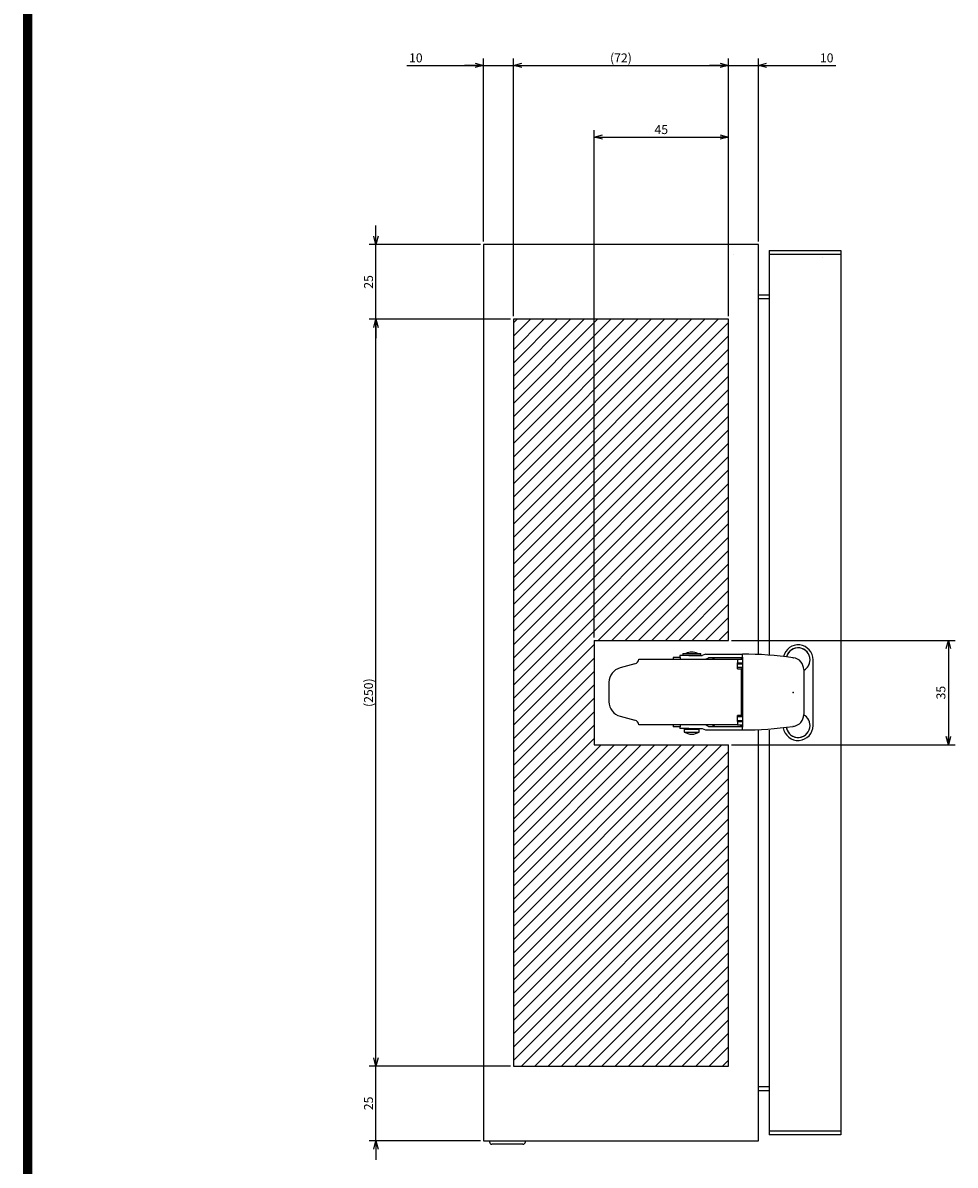
# Model space of a CAD drawing. Extents: x -343 to 202, y -446 to 148.
# Drawn here: x -192 to -114, y -340 to -244 of the extents above; entities that cross this region are included whole.
import ezdxf

# ---------------------------------------------------------------- set-up
doc = ezdxf.new("R2010")
doc.units = 0
doc.layers.get('0').update_dxf_attribs({"linetype": 'CONTINUOUS'})
doc.layers.get('DEFPOINTS').update_dxf_attribs({"linetype": 'CONTINUOUS'})
doc.layers.add('CLASS1', color=7, linetype='CONTINUOUS')
doc.layers.add('枠', color=7, linetype='CONTINUOUS')
doc.styles.add('MX_DIMTXSTY_2', font='txt.shx', dxfattribs={"width": 1.35, "bigfont": 'extfont.shx'})
doc.styles.add('MX_DIMTXSTY_3', font='txt.shx', dxfattribs={"width": 1.2, "bigfont": 'extfont.shx'})
doc.styles.add('MX_NOTE_STANDARD', font='txt.shx', dxfattribs={"bigfont": 'extfont.shx'})
doc.dimstyles.new('MXDIMSTYLE', dxfattribs={"dimtxt": 3, "dimasz": 2.5, "dimexe": 2.28, "dimexo": 1, "dimgap": 1, "dimtad": 1, "dimdsep": 46, "dimtxsty": 'MX_NOTE_STANDARD', "dimblk1": 'OPEN30', "dimblk2": 'OPEN30', "dimsah": 1, "dimcen": 2.5, "dimadec": 0, "dimazin": 0, "dimtfac": 1, "dimtmove": 0, "dimatfit": 3, "dimldrblk": 'OPEN30', "dimfxl": 1, "dimtzin": 0, "dimarcsym": 0})

# ---------------------------------------------------------------- blocks, each defined once
blk = doc.blocks.new('MS_16')
at = {"color": 2, "linetype": 'CONTINUOUS'}
for p, q in [((-37.75, 11.8), (-40.25, 11.8)), ((-40.25, 11.8), (-40.25, 11.2)), ((-34.977243, 12.4), (-38, 12.4)), ((-38, 12.4), (-38, 11.8)), ((-37.75, 11.2), (-37.75, 11.8)), ((-37, 13.1), (-31, 13.1)), ((-37, 13.1), (-37, 12.6)), ((-37, 12.6), (-31, 12.6)), ((-35.75, 12.6), (-35.75, 12.4)), ((-34.977243, 12.4), (-30.476548, 12.4)), ((-32.25, 12.4), (-32.25, 12.6)), ((-31, 12.6), (-31, 13.1)), ((-29.434105, 12.9), (-30.476548, 12.4)), ((-29.434105, 12.9), (-17, 12.9)), ((-29.35113, 11.2), (-28.374588, 11.7)), ((-17, 11.7), (-28.374588, 11.7)), ((-27.133831, 11.2), (-26.333831, 11.7)), ((-17.5, 11.6), (-17, 11.6)), ((-17.5, 11.6), (-17.2, 11.3)), ((-17, 11.9), (-17, 12.9)), ((-17, 11.9), (-17, -11.5)), ((-0.148634, 11.710906), (0.068966, 11.67984)), ((-53.034126, 9.622014), (-57.994095, 8.292994)), ((-51.7, 11.2), (-18.7, 11.2)), ((-18.7, 11.2), (-17, 11.2)), ((-18.7, 11.2), (-18.7, 10)), ((-18.7, 10), (-17, 10)), ((-18.7, 8), (-18.7, 10)), ((-18.7, 9.7), (-17, 9.7)), ((-18.7, 8.5), (-17, 8.5)), ((-18.7, 8), (-17.5, 8)), ((-17.5, 8), (-17.5, -7.6)), ((-17.2, 11.3), (-17, 11.3)), ((-17.2, 11.3), (-17.2, 11.2)), ((-17.2, 10), (-17.2, 9.7)), ((-17.2, 8.5), (-17.2, -8.1)), ((2.574269, 10.25), (2.65, 10.25)), ((3.5, 7.720512), (3.5, -7.320512)), ((6.6, -11), (6.6, 11)), ((-61.7, 3.463365), (-61.7, -3.063365)), ((-18.7, -9.6), (-18.7, -7.6)), ((-17.5, -7.6), (-18.7, -7.6)), ((-57.994095, -7.892994), (-53.034126, -9.222014)), ((-18.7, -10.8), (-51.707186, -10.8)), ((-40.25, -10.8), (-40.25, -11.4)), ((-37.75, -11.4), (-40.25, -11.4)), ((-38, -11.4), (-38, -12)), ((-37.75, -11.4), (-37.75, -10.8)), ((-28.374588, -11.3), (-29.35113, -10.8)), ((-28.374588, -11.3), (-17, -11.3)), ((-26.333831, -11.3), (-27.133831, -10.8)), ((-17, -8.1), (-18.7, -8.1)), ((-18.7, -9.3), (-17, -9.3)), ((-18.7, -9.6), (-17, -9.6)), ((-18.7, -9.6), (-18.7, -10.8)), ((-18.7, -10.8), (-17, -10.8)), ((-17.3, -10.8), (-17.7, -11.2)), ((-17.7, -11.2), (-17, -11.2)), ((-17.2, -9.3), (-17.2, -9.6)), ((0.068966, -11.27984), (-0.148634, -11.310906)), ((-34.977243, -12), (-38, -12)), ((-36.5, -12.2), (-31.5, -12.2)), ((-36.5, -12.2), (-36.5, -13.2)), ((-36.5, -13.2), (-31.5, -13.2)), ((-35.75, -12), (-35.75, -12.2)), ((-34.977243, -12), (-30.476548, -12)), ((-32.25, -12.2), (-32.25, -12)), ((-31.5, -13.2), (-31.5, -12.2)), ((-30.476548, -12), (-29.434105, -12.5)), ((-29.434105, -12.5), (-17, -12.5)), ((-17, -12.5), (-17, -11.5))]:
    blk.add_line(p, q, dxfattribs=at)
for centre, radius, start, end in [((1.6, 11), 5, 0, 167.144329), ((-34, 9.35), 4.25, 61.927513, 118.072487), ((-17, -107.1), 120, 81.927384, 90), ((1.6, 11), 4, 0, 165.624493), ((1.6, 11), 4, 0, 162.868394), ((-0.5, 7.720512), 4, 0, 81.822434), ((-56.7, 3.463365), 5, 105, 180), ((-53.5, 11.360681), 1.8, 285, 354.878564), ((1.6, 11), 4, 300.086233, 0), ((1.6, 11), 4, 327.524523, 0), ((-56.7, -3.063365), 5, 180, 255), ((-0.5, -7.320512), 4, 278.177566, 0), ((1.6, -11), 4, 0, 61.64065), ((-53.5, -10.960681), 1.8, 5.121436, 75), ((-17, 107.5), 120, 270, 278.072616), ((1.6, -11), 5, 188.289476, 0), ((1.6, -11), 4, 188.669109, 0), ((1.6, -11), 4, 191.248105, 0), ((1.6, -11), 4, 0, 35.415208), ((-33.948075, -8.90027), 5, 239.310529, 269.404978), ((-34.051925, -8.90027), 5, 270.595022, 300.689471)]:
    blk.add_arc(centre, radius, start, end, dxfattribs=at)
at = {"color": 7, "linetype": 'CONTINUOUS'}
blk.add_point((0, 0), dxfattribs=at)
blk = doc.blocks.new('MS_13')
at = {"color": 140, "linetype": 'CONTINUOUS'}
for p, q in [((571.099, 130.592199), (571.099, -169.407801)), ((663.099, 130.592199), (571.099, 130.592199)), ((663.099, -6.748452), (663.099, 130.592199)), ((654.699, 127.392199), (654.701, 127.392199)), ((666.699, 128.592199), (666.699, -6.870744)), ((666.699, 128.592199), (690.699, 128.592199)), ((666.699, 127.392199), (690.699, 127.392199)), ((684.499, 127.392199), (684.499, 127.390199)), ((689.499, 127.392199), (689.499, 127.390199)), ((690.699, 128.592199), (690.699, -167.407801)), ((684.499, 126.192199), (684.499, 126.190199)), ((663.099, 113.792199), (666.699, 113.792199)), ((663.099, 112.592199), (666.699, 112.592199)), ((663.099, -169.407801), (663.099, -32.065996)), ((666.699, -31.944556), (666.699, -167.407801)), ((666.699, -151.407801), (663.099, -151.407801)), ((663.099, -152.607801), (666.699, -152.607801)), ((690.699, -166.207801), (666.699, -166.207801)), ((690.699, -167.407801), (666.699, -167.407801)), ((689.499, -166.205801), (689.499, -166.207801)), ((571.099, -169.407801), (663.099, -169.407801)), ((573.099, -169.407801), (573.099, -169.807801)), ((584.299, -170.607801), (573.899, -170.607801)), ((585.099, -169.807801), (585.099, -169.407801))]:
    blk.add_line(p, q, dxfattribs=at)
for centre, start, end in [((573.899, -169.807801), 180, 270), ((584.299, -169.807801), 270, 0)]:
    blk.add_arc(centre, 0.8, start, end, dxfattribs=at)
at = {"color": 130, "linetype": 'ByBlock'}
blk.add_blockref('MS_16', (674.799, -19.407801), dxfattribs=at)
blk = doc.blocks.new('MS_12')
at = {"linetype": 'CONTINUOUS'}
h = blk.add_hatch(dxfattribs=at)
h.set_pattern_fill('ANSI31', color=25, style=0)
h.paths.add_polyline_path([(581.1, 55.59), (653.1, 55.59), (653.1, -51.91), (608.1, -51.91), (608.1, -86.91), (653.1, -86.91), (653.1, -194.41), (581.1, -194.41)])
at = {"color": 25, "linetype": 'CONTINUOUS'}
for p, q in [((653.1, 55.59), (581.1, 55.59)), ((581.1, 55.59), (581.1, -194.41)), ((653.1, -51.91), (653.1, 55.59)), ((608.1, -51.91), (653.1, -51.91)), ((608.1, -51.91), (608.1, -86.91)), ((608.1, -86.91), (653.1, -86.91)), ((653.1, -194.41), (653.1, -86.91)), ((581.1, -194.41), (653.1, -194.41))]:
    blk.add_line(p, q, dxfattribs=at)
blk = doc.blocks.new('_OPEN30')
at = {"color": 0, "linetype": 'ByBlock', "lineweight": -2}
for p, q in [((-1, 0.267949), (0, 0)), ((0, 0), (-1, -0.267949)), ((0, 0), (-1, 0))]:
    blk.add_line(p, q, dxfattribs=at)
blk = doc.blocks.new('*D20')
at = {"color": 21, "linetype": 'CONTINUOUS'}
for p, q in [((571.099, 31.592199), (571.099, 92.872199)), ((545.430324, 90.592199), (571.099, 90.592199)), ((571.099, 90.592199), (564.749, 90.592199)), ((571.099, 90.592199), (581.099, 90.592199)), ((581.099, 90.592199), (587.449, 90.592199))]:
    blk.add_line(p, q, dxfattribs=at)
at = {"layer": 'DEFPOINTS', "color": 0, "linetype": 'CONTINUOUS'}
for p in [(581.099, 90.592199), (581.099, 58.820102), (571.099, 30.592199)]:
    blk.add_point(p, dxfattribs=at)
at = {"color": 21, "linetype": 'CONTINUOUS', "xscale": 2.77, "yscale": 2.77, "zscale": 2.77}
blk.add_blockref('_OPEN30', (571.099, 90.592199), dxfattribs=at)
at = {"color": 21, "linetype": 'CONTINUOUS', "xscale": 2.77, "yscale": 2.77, "zscale": 2.77, "rotation": 180}
blk.add_blockref('_OPEN30', (581.099, 90.592199), dxfattribs=at)
at = {"color": 21, "linetype": 'CONTINUOUS', "insert": (548.430324, 93.092199), "char_height": 3, "attachment_point": 5, "line_spacing_factor": 0.9, "style": 'MX_DIMTXSTY_2'}
blk.add_mtext('\\A1;10', dxfattribs=at)
blk = doc.blocks.new('*D21')
at = {"color": 21, "linetype": 'CONTINUOUS'}
for p, q in [((663.099, 31.592199), (663.099, 92.872199)), ((653.099, 90.592199), (646.749, 90.592199)), ((653.099, 90.592199), (663.099, 90.592199)), ((663.099, 90.592199), (688.981489, 90.592199)), ((663.099, 90.592199), (669.449, 90.592199))]:
    blk.add_line(p, q, dxfattribs=at)
at = {"layer": 'DEFPOINTS', "color": 0, "linetype": 'CONTINUOUS'}
for p in [(663.099, 90.592199), (653.099, 58.820102), (663.099, 30.592199)]:
    blk.add_point(p, dxfattribs=at)
at = {"color": 21, "linetype": 'CONTINUOUS', "xscale": 2.77, "yscale": 2.77, "zscale": 2.77}
blk.add_blockref('_OPEN30', (653.099, 90.592199), dxfattribs=at)
at = {"color": 21, "linetype": 'CONTINUOUS', "xscale": 2.77, "yscale": 2.77, "zscale": 2.77, "rotation": 180}
blk.add_blockref('_OPEN30', (663.099, 90.592199), dxfattribs=at)
at = {"color": 21, "linetype": 'CONTINUOUS', "insert": (685.981489, 93.092199), "char_height": 3, "attachment_point": 5, "line_spacing_factor": 0.9, "style": 'MX_DIMTXSTY_2'}
blk.add_mtext('\\A1;10', dxfattribs=at)
blk = doc.blocks.new('*D22')
at = {"color": 21, "linetype": 'CONTINUOUS'}
for p, q in [((608.099, -100.907801), (608.099, 68.872199)), ((653.099, 6.592199), (653.099, 68.872199)), ((608.099, 66.592199), (653.099, 66.592199))]:
    blk.add_line(p, q, dxfattribs=at)
at = {"layer": 'DEFPOINTS', "color": 0, "linetype": 'CONTINUOUS'}
for p in [(653.099, 66.592199), (653.099, 5.592199), (608.099, -101.907801)]:
    blk.add_point(p, dxfattribs=at)
at = {"color": 21, "linetype": 'CONTINUOUS', "xscale": 2.77, "yscale": 2.77, "zscale": 2.77, "rotation": 180}
blk.add_blockref('_OPEN30', (608.099, 66.592199), dxfattribs=at)
at = {"color": 21, "linetype": 'CONTINUOUS', "xscale": 2.77, "yscale": 2.77, "zscale": 2.77}
blk.add_blockref('_OPEN30', (653.099, 66.592199), dxfattribs=at)
at = {"color": 21, "linetype": 'CONTINUOUS', "insert": (630.599, 69.092199), "char_height": 3, "attachment_point": 5, "line_spacing_factor": 0.9}
blk.add_mtext('\\A1;45', dxfattribs=at)
blk = doc.blocks.new('*D23')
at = {"color": 21, "linetype": 'CONTINUOUS'}
for p, q in [((581.099, 6.592199), (581.099, 92.872199)), ((653.099, 6.592199), (653.099, 92.872199)), ((581.099, 90.592199), (653.099, 90.592199))]:
    blk.add_line(p, q, dxfattribs=at)
at = {"layer": 'DEFPOINTS', "color": 0, "linetype": 'CONTINUOUS'}
for p in [(653.099, 90.592199), (581.099, 5.592199), (653.099, 5.592199)]:
    blk.add_point(p, dxfattribs=at)
at = {"color": 21, "linetype": 'CONTINUOUS', "xscale": 2.77, "yscale": 2.77, "zscale": 2.77, "rotation": 180}
blk.add_blockref('_OPEN30', (581.099, 90.592199), dxfattribs=at)
at = {"color": 21, "linetype": 'CONTINUOUS', "xscale": 2.77, "yscale": 2.77, "zscale": 2.77}
blk.add_blockref('_OPEN30', (653.099, 90.592199), dxfattribs=at)
at = {"color": 21, "linetype": 'CONTINUOUS', "insert": (617.099, 93.092199), "char_height": 3, "attachment_point": 5, "line_spacing_factor": 0.9, "style": 'MX_DIMTXSTY_3'}
blk.add_mtext('\\A1;(72)', dxfattribs=at)
blk = doc.blocks.new('*D24')
at = {"color": 21, "linetype": 'CONTINUOUS'}
for p, q in [((580.099, 5.592199), (532.819, 5.592199)), ((535.099, -244.407801), (535.099, 5.592199)), ((580.099, -244.407801), (532.819, -244.407801))]:
    blk.add_line(p, q, dxfattribs=at)
at = {"layer": 'DEFPOINTS', "color": 0, "linetype": 'CONTINUOUS'}
for p in [(535.099, 5.592199), (581.099, 5.592199), (581.099, -244.407801)]:
    blk.add_point(p, dxfattribs=at)
at = {"color": 21, "linetype": 'CONTINUOUS', "xscale": 2.77, "yscale": 2.77, "zscale": 2.77}
for p, rotation in [((535.099, 5.592199), 90), ((535.099, -244.407801), 270)]:
    blk.add_blockref('_OPEN30', p, dxfattribs=dict(at, rotation=rotation))
at = {"color": 21, "linetype": 'CONTINUOUS', "insert": (532.599, -119.407801), "char_height": 3, "attachment_point": 5, "rotation": 90, "line_spacing_factor": 0.9, "style": 'MX_DIMTXSTY_3'}
blk.add_mtext('\\A1;(250)', dxfattribs=at)
blk = doc.blocks.new('*D25')
at = {"color": 21, "linetype": 'CONTINUOUS'}
for p, q in [((535.099, 30.592199), (535.099, 36.942199)), ((570.099, 30.592199), (532.819, 30.592199)), ((535.099, 5.592199), (535.099, 30.592199)), ((580.099, 5.592199), (532.819, 5.592199)), ((535.099, 5.592199), (535.099, -0.757801))]:
    blk.add_line(p, q, dxfattribs=at)
at = {"layer": 'DEFPOINTS', "color": 0, "linetype": 'CONTINUOUS'}
for p in [(535.099, 30.592199), (571.099, 30.592199), (581.099, 5.592199)]:
    blk.add_point(p, dxfattribs=at)
at = {"color": 21, "linetype": 'CONTINUOUS', "xscale": 2.77, "yscale": 2.77, "zscale": 2.77}
for p, rotation in [((535.099, 30.592199), 270), ((535.099, 5.592199), 90)]:
    blk.add_blockref('_OPEN30', p, dxfattribs=dict(at, rotation=rotation))
at = {"color": 21, "linetype": 'CONTINUOUS', "insert": (532.599, 18.092199), "char_height": 3, "attachment_point": 5, "rotation": 90, "line_spacing_factor": 0.9}
blk.add_mtext('\\A1;25', dxfattribs=at)
blk = doc.blocks.new('*D26')
at = {"color": 21, "linetype": 'CONTINUOUS'}
for p, q in [((535.099, -244.407801), (535.099, -238.057801)), ((580.099, -244.407801), (532.819, -244.407801)), ((535.099, -269.407801), (535.099, -244.407801)), ((570.099, -269.407801), (532.819, -269.407801)), ((535.099, -269.407801), (535.099, -275.757801))]:
    blk.add_line(p, q, dxfattribs=at)
at = {"layer": 'DEFPOINTS', "color": 0, "linetype": 'CONTINUOUS'}
for p in [(535.099, -244.407801), (581.099, -244.407801), (571.099, -269.407801)]:
    blk.add_point(p, dxfattribs=at)
at = {"color": 21, "linetype": 'CONTINUOUS', "xscale": 2.77, "yscale": 2.77, "zscale": 2.77}
for p, rotation in [((535.099, -244.407801), 270), ((535.099, -269.407801), 90)]:
    blk.add_blockref('_OPEN30', p, dxfattribs=dict(at, rotation=rotation))
at = {"color": 21, "linetype": 'CONTINUOUS', "insert": (532.599, -256.907801), "char_height": 3, "attachment_point": 5, "rotation": 90, "line_spacing_factor": 0.9}
blk.add_mtext('\\A1;25', dxfattribs=at)
blk = doc.blocks.new('*D37')
at = {"color": 21, "linetype": 'CONTINUOUS'}
for p, q in [((654.099002, -101.907801), (728.979, -101.907801)), ((726.699, -101.907801), (726.699, -136.907801)), ((654.099002, -136.907801), (728.979, -136.907801))]:
    blk.add_line(p, q, dxfattribs=at)
at = {"layer": 'DEFPOINTS', "color": 0, "linetype": 'CONTINUOUS'}
for p in [(653.099002, -101.907801), (653.099002, -136.907801), (726.699, -136.907801)]:
    blk.add_point(p, dxfattribs=at)
at = {"color": 21, "linetype": 'CONTINUOUS', "xscale": 2.77, "yscale": 2.77, "zscale": 2.77}
for p, rotation in [((726.699, -101.907801), 90), ((726.699, -136.907801), 270)]:
    blk.add_blockref('_OPEN30', p, dxfattribs=dict(at, rotation=rotation))
at = {"color": 21, "linetype": 'CONTINUOUS', "insert": (724.199, -119.407801), "char_height": 3, "attachment_point": 5, "rotation": 90, "line_spacing_factor": 0.9}
blk.add_mtext('\\A1;35', dxfattribs=at)
blk = doc.blocks.new('MS_19')
at = {"color": 31, "linetype": 'CONTINUOUS', "const_width": 0.8}
blk.add_lwpolyline([(-192, -133.5), (-192, 133.5)], dxfattribs=at)
blk = doc.blocks.new('MS_11')
at = {"color": 21, "linetype": 'CONTINUOUS'}
for base, p1, p2, text, override, picture, middle in [((581.099, 90.592199), (571.099, 30.592199), (581.099, 58.820102), '\\A1;<>', {"dimasz": 2.77, "dimtxsty": 'MX_DIMTXSTY_2', "dimse2": 1, "dimtzin": 8}, '*D20', (548.430324, 90.592199)), ((653.099, 90.592199), (581.099, 5.592199), (653.099, 5.592199), '\\A1;(<>)', {"dimasz": 2.77, "dimtxsty": 'MX_DIMTXSTY_3', "dimtzin": 8}, '*D23', (617.099, 90.592199)), ((663.099, 90.592199), (653.099, 58.820102), (663.099, 30.592199), '\\A1;<>', {"dimasz": 2.77, "dimtxsty": 'MX_DIMTXSTY_2', "dimse1": 1, "dimtzin": 8}, '*D21', (685.981489, 90.592199)), ((653.099, 66.592199), (608.099, -101.907801), (653.099, 5.592199), '\\A1;<>', {"dimasz": 2.77, "dimtzin": 8}, '*D22', (630.599, 66.592199))]:
    dim = blk.add_linear_dim(base=base, p1=p1, p2=p2, text=text, dimstyle='MXDIMSTYLE', override=override, dxfattribs=at)
    dim.commit()
    dim.dimension.update_dxf_attribs({"geometry": picture, "text_midpoint": middle, "dimtype": 128})
for base, p1, p2, text, override, picture, middle in [((535.099, 30.592199), (581.099, 5.592199), (571.099, 30.592199), '\\A1;<>', {"dimasz": 2.77, "dimtzin": 8}, '*D25', (535.099, 18.092199)), ((535.099, 5.592199), (581.099, -244.407801), (581.099, 5.592199), '\\A1;(<>)', {"dimasz": 2.77, "dimtxsty": 'MX_DIMTXSTY_3', "dimtzin": 8}, '*D24', (535.099, -119.407801)), ((726.699, -136.907801), (653.099002, -101.907801), (653.099002, -136.907801), '\\A1;<>', {"dimasz": 2.77, "dimtzin": 8}, '*D37', (726.699, -119.407801)), ((535.099, -244.407801), (571.099, -269.407801), (581.099, -244.407801), '\\A1;<>', {"dimasz": 2.77, "dimtzin": 8}, '*D26', (535.099, -256.907801))]:
    dim = blk.add_linear_dim(base=base, p1=p1, p2=p2, angle=90, text=text, dimstyle='MXDIMSTYLE', override=override, dxfattribs=at)
    dim.commit()
    dim.dimension.update_dxf_attribs({"geometry": picture, "text_midpoint": middle, "dimtype": 128})

msp = doc.modelspace()

# ---------------------------------------------------------------- block references
at = {"layer": 'CLASS1', "linetype": 'ByBlock', "xscale": 0.25, "yscale": 0.25, "zscale": 0.25}
for name, p in [('MS_13', (-296.62, -295.3066)), ('MS_11', (-296.62, -270.3066)), ('MS_12', (-296.62, -282.8066))]:
    msp.add_blockref(name, p, dxfattribs=at)
at = {"layer": '枠', "linetype": 'ByBlock'}
msp.add_blockref('MS_19', (0, -297), dxfattribs=at)

doc.saveas('drawing.dxf')
